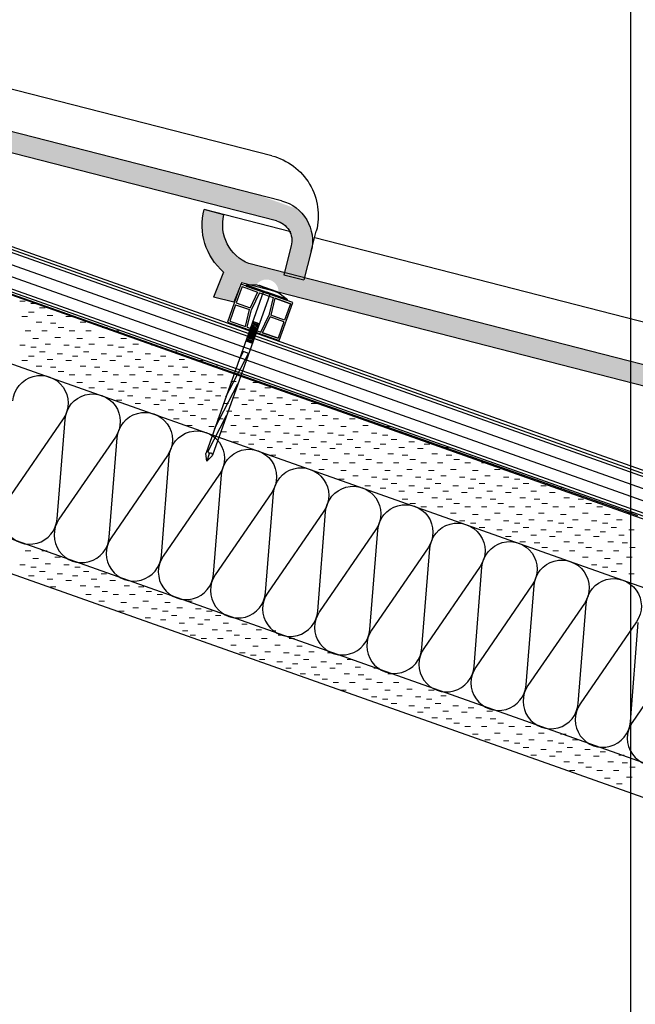
# Model space of a CAD drawing. Extents: x 0 to 6.92, y 0 to 4.06.
# Drawn here: x 6.38 to 6.64, y 2.39 to 2.8 of the extents above; entities that cross this region are included whole.
import ezdxf

# ---------------------------------------------------------------- set-up
doc = ezdxf.new("R2010")
doc.units = 0
for name, color, linetype in [('3', 74, 'CONTINUOUS'), ('BT-50', 4, 'CONTINUOUS'), ('HORMIG_N', 8, 'CONTINUOUS'), ('LINHA', 7, 'CONTINUOUS'), ('REVESTIMENTO', 1, 'CONTINUOUS'), ('REVESTIMENTO_NOVO', 1, 'CONTINUOUS'), ('TORNILLERIA', 7, 'CONTINUOUS')]:
    doc.layers.add(name, color=color, linetype=linetype)

# ---------------------------------------------------------------- blocks, each defined once
blk = doc.blocks.new('*X49')
at = {"layer": 'REVESTIMENTO_NOVO', "color": 3, "linetype": 'Continuous', "lineweight": -2}
for p, q in [((167.928, 70.536), (167.988, 70.536)), ((168.048, 70.512), (168.108, 70.512)), ((168.024, 70.416), (168.084, 70.416)), ((168.144, 70.464), (168.204, 70.464)), ((167.952, 70.368), (168.012, 70.368)), ((168.108, 70.308), (168.168, 70.308)), ((168.228, 70.38), (168.288, 70.38)), ((168.432, 70.368), (168.492, 70.368)), ((168.588, 70.308), (168.648, 70.308)), ((167.988, 70.212), (168.048, 70.212)), ((168.168, 70.212), (168.228, 70.212)), ((168.264, 70.296), (168.324, 70.296)), ((168.348, 70.248), (168.408, 70.248)), ((168.468, 70.212), (168.528, 70.212)), ((168.648, 70.212), (168.708, 70.212)), ((168.828, 70.248), (168.888, 70.248)), ((168.948, 70.212), (169.008, 70.212)), ((168.072, 70.128), (168.132, 70.128)), ((168.312, 70.14), (168.372, 70.14)), ((168.552, 70.128), (168.612, 70.128)), ((168.792, 70.14), (168.852, 70.14)), ((169.032, 70.128), (169.092, 70.128)), ((167.928, 70.056), (167.988, 70.056)), ((168.048, 70.032), (168.108, 70.032)), ((168.144, 69.984), (168.204, 69.984)), ((168.204, 70.068), (168.264, 70.068)), ((168.408, 70.056), (168.468, 70.056)), ((168.528, 70.032), (168.588, 70.032)), ((168.624, 69.984), (168.684, 69.984)), ((168.684, 70.068), (168.744, 70.068)), ((168.888, 70.056), (168.948, 70.056)), ((169.008, 70.032), (169.068, 70.032)), ((169.104, 69.984), (169.164, 69.984)), ((169.164, 70.068), (169.224, 70.068)), ((169.368, 70.056), (169.428, 70.056)), ((169.584, 69.984), (169.644, 69.984)), ((167.952, 69.888), (168.012, 69.888)), ((168.024, 69.936), (168.084, 69.936)), ((168.228, 69.9), (168.288, 69.9)), ((168.336, 69.96), (168.396, 69.96)), ((168.432, 69.888), (168.492, 69.888)), ((168.504, 69.936), (168.564, 69.936)), ((168.708, 69.9), (168.768, 69.9)), ((168.816, 69.96), (168.876, 69.96)), ((168.912, 69.888), (168.972, 69.888)), ((168.984, 69.936), (169.044, 69.936)), ((169.188, 69.9), (169.248, 69.9)), ((169.296, 69.96), (169.356, 69.96)), ((169.392, 69.888), (169.452, 69.888)), ((169.464, 69.936), (169.524, 69.936)), ((169.668, 69.9), (169.728, 69.9)), ((169.872, 69.888), (169.932, 69.888)), ((168.108, 69.828), (168.168, 69.828)), ((168.264, 69.816), (168.324, 69.816)), ((168.348, 69.768), (168.408, 69.768)), ((168.588, 69.828), (168.648, 69.828)), ((168.744, 69.816), (168.804, 69.816)), ((168.828, 69.768), (168.888, 69.768)), ((169.068, 69.828), (169.128, 69.828)), ((169.224, 69.816), (169.284, 69.816)), ((169.308, 69.768), (169.368, 69.768)), ((169.548, 69.828), (169.608, 69.828)), ((169.704, 69.816), (169.764, 69.816)), ((169.788, 69.768), (169.848, 69.768)), ((170.028, 69.828), (170.088, 69.828)), ((168.468, 69.732), (168.528, 69.732)), ((168.648, 69.732), (168.708, 69.732)), ((168.792, 69.66), (168.852, 69.66)), ((168.948, 69.732), (169.008, 69.732)), ((169.128, 69.732), (169.188, 69.732)), ((169.272, 69.66), (169.332, 69.66)), ((169.428, 69.732), (169.488, 69.732)), ((169.608, 69.732), (169.668, 69.732)), ((169.752, 69.66), (169.812, 69.66)), ((169.908, 69.732), (169.968, 69.732)), ((170.088, 69.732), (170.148, 69.732)), ((170.232, 69.66), (170.292, 69.66)), ((168.552, 69.648), (168.612, 69.648)), ((168.684, 69.588), (168.744, 69.588)), ((168.888, 69.576), (168.948, 69.576)), ((169.008, 69.552), (169.068, 69.552)), ((169.032, 69.648), (169.092, 69.648)), ((169.164, 69.588), (169.224, 69.588)), ((169.368, 69.576), (169.428, 69.576)), ((169.488, 69.552), (169.548, 69.552)), ((169.512, 69.648), (169.572, 69.648)), ((169.644, 69.588), (169.704, 69.588)), ((169.848, 69.576), (169.908, 69.576)), ((169.968, 69.552), (170.028, 69.552)), ((169.992, 69.648), (170.052, 69.648)), ((170.124, 69.588), (170.184, 69.588)), ((170.328, 69.576), (170.388, 69.576)), ((170.448, 69.552), (170.508, 69.552)), ((170.472, 69.648), (170.532, 69.648)), ((170.604, 69.588), (170.664, 69.588)), ((168.984, 69.456), (169.044, 69.456)), ((169.104, 69.504), (169.164, 69.504)), ((169.296, 69.48), (169.356, 69.48)), ((169.464, 69.456), (169.524, 69.456)), ((169.584, 69.504), (169.644, 69.504)), ((169.776, 69.48), (169.836, 69.48)), ((169.944, 69.456), (170.004, 69.456)), ((170.064, 69.504), (170.124, 69.504)), ((170.256, 69.48), (170.316, 69.48)), ((170.424, 69.456), (170.484, 69.456)), ((170.544, 69.504), (170.604, 69.504)), ((170.736, 69.48), (170.796, 69.48)), ((170.904, 69.456), (170.964, 69.456)), ((169.188, 69.42), (169.248, 69.42)), ((169.392, 69.408), (169.452, 69.408)), ((169.548, 69.348), (169.608, 69.348)), ((169.668, 69.42), (169.728, 69.42)), ((169.704, 69.336), (169.764, 69.336)), ((169.872, 69.408), (169.932, 69.408)), ((170.028, 69.348), (170.088, 69.348)), ((170.148, 69.42), (170.208, 69.42)), ((170.184, 69.336), (170.244, 69.336)), ((170.352, 69.408), (170.412, 69.408)), ((170.508, 69.348), (170.568, 69.348)), ((170.628, 69.42), (170.688, 69.42)), ((170.664, 69.336), (170.724, 69.336)), ((170.832, 69.408), (170.892, 69.408)), ((170.988, 69.348), (171.048, 69.348)), ((171.108, 69.42), (171.168, 69.42)), ((171.144, 69.336), (171.204, 69.336)), ((169.608, 69.252), (169.668, 69.252)), ((169.788, 69.288), (169.848, 69.288)), ((169.908, 69.252), (169.968, 69.252)), ((170.088, 69.252), (170.148, 69.252)), ((170.268, 69.288), (170.328, 69.288)), ((170.388, 69.252), (170.448, 69.252)), ((170.568, 69.252), (170.628, 69.252)), ((170.748, 69.288), (170.808, 69.288)), ((170.868, 69.252), (170.928, 69.252)), ((171.048, 69.252), (171.108, 69.252)), ((171.228, 69.288), (171.288, 69.288)), ((171.348, 69.252), (171.408, 69.252)), ((171.528, 69.252), (171.588, 69.252)), ((169.752, 69.18), (169.812, 69.18)), ((169.992, 69.168), (170.052, 69.168)), ((170.232, 69.18), (170.292, 69.18)), ((170.472, 69.168), (170.532, 69.168)), ((170.712, 69.18), (170.772, 69.18)), ((170.952, 69.168), (171.012, 69.168)), ((171.192, 69.18), (171.252, 69.18)), ((171.432, 69.168), (171.492, 69.168)), ((171.672, 69.18), (171.732, 69.18)), ((171.912, 69.168), (171.972, 69.168)), ((170.124, 69.108), (170.184, 69.108)), ((170.328, 69.096), (170.388, 69.096)), ((170.448, 69.072), (170.508, 69.072)), ((170.544, 69.024), (170.604, 69.024)), ((170.604, 69.108), (170.664, 69.108)), ((170.808, 69.096), (170.868, 69.096)), ((170.928, 69.072), (170.988, 69.072)), ((171.024, 69.024), (171.084, 69.024)), ((171.084, 69.108), (171.144, 69.108)), ((171.288, 69.096), (171.348, 69.096)), ((171.408, 69.072), (171.468, 69.072)), ((171.504, 69.024), (171.564, 69.024)), ((171.564, 69.108), (171.624, 69.108)), ((171.768, 69.096), (171.828, 69.096)), ((171.888, 69.072), (171.948, 69.072)), ((171.984, 69.024), (172.044, 69.024)), ((172.044, 69.108), (172.104, 69.108)), ((170.256, 69), (170.316, 69)), ((170.424, 68.976), (170.484, 68.976)), ((170.628, 68.94), (170.688, 68.94)), ((170.736, 69), (170.796, 69)), ((170.832, 68.928), (170.892, 68.928)), ((170.904, 68.976), (170.964, 68.976)), ((171.108, 68.94), (171.168, 68.94)), ((171.216, 69), (171.276, 69)), ((171.312, 68.928), (171.372, 68.928)), ((171.384, 68.976), (171.444, 68.976)), ((171.588, 68.94), (171.648, 68.94)), ((171.696, 69), (171.756, 69)), ((171.792, 68.928), (171.852, 68.928)), ((171.864, 68.976), (171.924, 68.976)), ((172.068, 68.94), (172.128, 68.94)), ((172.176, 69), (172.236, 69)), ((172.272, 68.928), (172.332, 68.928)), ((172.344, 68.976), (172.404, 68.976)), ((172.548, 68.94), (172.608, 68.94)), ((170.664, 68.856), (170.724, 68.856)), ((170.988, 68.868), (171.048, 68.868)), ((171.144, 68.856), (171.204, 68.856)), ((171.228, 68.808), (171.288, 68.808)), ((171.468, 68.868), (171.528, 68.868)), ((171.624, 68.856), (171.684, 68.856)), ((171.708, 68.808), (171.768, 68.808)), ((171.948, 68.868), (172.008, 68.868)), ((172.104, 68.856), (172.164, 68.856)), ((172.188, 68.808), (172.248, 68.808)), ((172.428, 68.868), (172.488, 68.868)), ((172.584, 68.856), (172.644, 68.856)), ((172.668, 68.808), (172.728, 68.808)), ((171.048, 68.772), (171.108, 68.772)), ((171.192, 68.7), (171.252, 68.7)), ((171.348, 68.772), (171.408, 68.772)), ((171.432, 68.688), (171.492, 68.688)), ((171.528, 68.772), (171.588, 68.772)), ((171.672, 68.7), (171.732, 68.7)), ((171.828, 68.772), (171.888, 68.772)), ((171.912, 68.688), (171.972, 68.688)), ((172.008, 68.772), (172.068, 68.772)), ((172.152, 68.7), (172.212, 68.7)), ((172.308, 68.772), (172.368, 68.772)), ((172.392, 68.688), (172.452, 68.688)), ((172.488, 68.772), (172.548, 68.772)), ((172.632, 68.7), (172.692, 68.7)), ((172.788, 68.772), (172.848, 68.772)), ((172.872, 68.688), (172.932, 68.688)), ((172.968, 68.772), (173.028, 68.772)), ((173.112, 68.7), (173.172, 68.7)), ((171.408, 68.592), (171.468, 68.592)), ((171.564, 68.628), (171.624, 68.628)), ((171.768, 68.616), (171.828, 68.616)), ((171.888, 68.592), (171.948, 68.592)), ((172.044, 68.628), (172.104, 68.628)), ((172.248, 68.616), (172.308, 68.616)), ((172.368, 68.592), (172.428, 68.592)), ((172.524, 68.628), (172.584, 68.628)), ((172.728, 68.616), (172.788, 68.616)), ((172.848, 68.592), (172.908, 68.592)), ((173.004, 68.628), (173.064, 68.628)), ((173.208, 68.616), (173.268, 68.616)), ((173.328, 68.592), (173.388, 68.592)), ((171.696, 68.52), (171.756, 68.52)), ((171.864, 68.496), (171.924, 68.496)), ((171.984, 68.544), (172.044, 68.544)), ((172.176, 68.52), (172.236, 68.52)), ((172.344, 68.496), (172.404, 68.496)), ((172.464, 68.544), (172.524, 68.544)), ((172.656, 68.52), (172.716, 68.52)), ((172.824, 68.496), (172.884, 68.496)), ((172.944, 68.544), (173.004, 68.544)), ((173.136, 68.52), (173.196, 68.52)), ((173.304, 68.496), (173.364, 68.496)), ((173.424, 68.544), (173.484, 68.544)), ((173.616, 68.52), (173.676, 68.52)), ((173.784, 68.496), (173.844, 68.496)), ((172.068, 68.46), (172.128, 68.46)), ((172.104, 68.376), (172.164, 68.376)), ((172.272, 68.448), (172.332, 68.448)), ((172.428, 68.388), (172.488, 68.388)), ((172.548, 68.46), (172.608, 68.46)), ((172.584, 68.376), (172.644, 68.376)), ((172.752, 68.448), (172.812, 68.448)), ((172.908, 68.388), (172.968, 68.388)), ((173.028, 68.46), (173.088, 68.46)), ((173.064, 68.376), (173.124, 68.376)), ((173.232, 68.448), (173.292, 68.448)), ((173.388, 68.388), (173.448, 68.388)), ((173.508, 68.46), (173.568, 68.46)), ((173.544, 68.376), (173.604, 68.376)), ((173.712, 68.448), (173.772, 68.448)), ((173.868, 68.388), (173.928, 68.388)), ((174.024, 68.376), (174.084, 68.376)), ((172.188, 68.328), (172.248, 68.328)), ((172.308, 68.292), (172.368, 68.292)), ((172.488, 68.292), (172.548, 68.292)), ((172.668, 68.328), (172.728, 68.328)), ((172.788, 68.292), (172.848, 68.292)), ((172.968, 68.292), (173.028, 68.292)), ((173.148, 68.328), (173.208, 68.328)), ((173.268, 68.292), (173.328, 68.292)), ((173.448, 68.292), (173.508, 68.292)), ((173.628, 68.328), (173.688, 68.328)), ((173.748, 68.292), (173.808, 68.292)), ((173.928, 68.292), (173.988, 68.292)), ((174.108, 68.328), (174.168, 68.328)), ((174.228, 68.292), (174.288, 68.292)), ((172.632, 68.22), (172.692, 68.22)), ((172.872, 68.208), (172.932, 68.208)), ((173.004, 68.148), (173.064, 68.148)), ((173.112, 68.22), (173.172, 68.22)), ((173.352, 68.208), (173.412, 68.208)), ((173.484, 68.148), (173.544, 68.148)), ((173.592, 68.22), (173.652, 68.22)), ((173.832, 68.208), (173.892, 68.208)), ((173.964, 68.148), (174.024, 68.148)), ((174.072, 68.22), (174.132, 68.22)), ((174.312, 68.208), (174.372, 68.208)), ((174.444, 68.148), (174.504, 68.148)), ((174.552, 68.22), (174.612, 68.22)), ((172.728, 68.136), (172.788, 68.136)), ((172.848, 68.112), (172.908, 68.112)), ((172.944, 68.064), (173.004, 68.064)), ((173.136, 68.04), (173.196, 68.04)), ((173.208, 68.136), (173.268, 68.136)), ((173.328, 68.112), (173.388, 68.112)), ((173.424, 68.064), (173.484, 68.064)), ((173.616, 68.04), (173.676, 68.04)), ((173.688, 68.136), (173.748, 68.136)), ((173.808, 68.112), (173.868, 68.112)), ((173.904, 68.064), (173.964, 68.064)), ((174.096, 68.04), (174.156, 68.04)), ((174.168, 68.136), (174.228, 68.136)), ((174.288, 68.112), (174.348, 68.112)), ((174.384, 68.064), (174.444, 68.064)), ((174.576, 68.04), (174.636, 68.04)), ((173.232, 67.968), (173.292, 67.968)), ((173.304, 68.016), (173.364, 68.016)), ((173.508, 67.98), (173.568, 67.98)), ((173.712, 67.968), (173.772, 67.968)), ((173.784, 68.016), (173.844, 68.016)), ((173.988, 67.98), (174.048, 67.98)), ((174.192, 67.968), (174.252, 67.968)), ((174.264, 68.016), (174.324, 68.016)), ((174.468, 67.98), (174.528, 67.98)), ((173.388, 67.908), (173.448, 67.908)), ((173.544, 67.896), (173.604, 67.896)), ((173.628, 67.848), (173.688, 67.848)), ((173.868, 67.908), (173.928, 67.908)), ((174.024, 67.896), (174.084, 67.896)), ((174.108, 67.848), (174.168, 67.848)), ((174.348, 67.908), (174.408, 67.908)), ((174.504, 67.896), (174.564, 67.896)), ((174.588, 67.848), (174.648, 67.848)), ((173.748, 67.812), (173.808, 67.812)), ((173.928, 67.812), (173.988, 67.812)), ((174.072, 67.74), (174.132, 67.74)), ((174.228, 67.812), (174.288, 67.812)), ((174.312, 67.728), (174.372, 67.728)), ((174.408, 67.812), (174.468, 67.812)), ((174.552, 67.74), (174.612, 67.74)), ((174.168, 67.656), (174.228, 67.656)), ((174.288, 67.632), (174.348, 67.632)), ((174.444, 67.668), (174.504, 67.668)), ((174.384, 67.584), (174.444, 67.584)), ((174.576, 67.56), (174.636, 67.56))]:
    blk.add_line(p, q, dxfattribs=at)
blk = doc.blocks.new('*X50')
at = {"layer": 'REVESTIMENTO_NOVO', "color": 3, "linetype": 'Continuous', "lineweight": -2}
for p, q in [((167.988, 67.812), (168.048, 67.812)), ((168.072, 67.728), (168.132, 67.728)), ((168.168, 67.812), (168.228, 67.812)), ((168.312, 67.74), (168.372, 67.74)), ((167.928, 67.656), (167.988, 67.656)), ((168.048, 67.632), (168.108, 67.632)), ((168.204, 67.668), (168.264, 67.668)), ((168.408, 67.656), (168.468, 67.656)), ((168.528, 67.632), (168.588, 67.632)), ((168.024, 67.536), (168.084, 67.536)), ((168.144, 67.584), (168.204, 67.584)), ((168.336, 67.56), (168.396, 67.56)), ((168.504, 67.536), (168.564, 67.536)), ((168.624, 67.584), (168.684, 67.584)), ((168.816, 67.56), (168.876, 67.56)), ((168.228, 67.5), (168.288, 67.5)), ((168.264, 67.416), (168.324, 67.416)), ((168.432, 67.488), (168.492, 67.488)), ((168.588, 67.428), (168.648, 67.428)), ((168.708, 67.5), (168.768, 67.5)), ((168.744, 67.416), (168.804, 67.416)), ((168.912, 67.488), (168.972, 67.488)), ((169.068, 67.428), (169.128, 67.428)), ((169.224, 67.416), (169.284, 67.416)), ((168.648, 67.332), (168.708, 67.332)), ((168.828, 67.368), (168.888, 67.368)), ((168.948, 67.332), (169.008, 67.332)), ((169.128, 67.332), (169.188, 67.332)), ((169.308, 67.368), (169.368, 67.368)), ((169.428, 67.332), (169.488, 67.332)), ((168.792, 67.26), (168.852, 67.26)), ((169.032, 67.248), (169.092, 67.248)), ((169.164, 67.188), (169.224, 67.188)), ((169.272, 67.26), (169.332, 67.26)), ((169.512, 67.248), (169.572, 67.248)), ((169.644, 67.188), (169.704, 67.188)), ((169.752, 67.26), (169.812, 67.26)), ((169.008, 67.152), (169.068, 67.152)), ((169.296, 67.08), (169.356, 67.08)), ((169.368, 67.176), (169.428, 67.176)), ((169.488, 67.152), (169.548, 67.152)), ((169.584, 67.104), (169.644, 67.104)), ((169.776, 67.08), (169.836, 67.08)), ((169.848, 67.176), (169.908, 67.176)), ((169.968, 67.152), (170.028, 67.152)), ((170.064, 67.104), (170.124, 67.104)), ((170.256, 67.08), (170.316, 67.08)), ((169.464, 67.056), (169.524, 67.056)), ((169.668, 67.02), (169.728, 67.02)), ((169.872, 67.008), (169.932, 67.008)), ((169.944, 67.056), (170.004, 67.056)), ((170.148, 67.02), (170.208, 67.02)), ((170.352, 67.008), (170.412, 67.008)), ((169.704, 66.936), (169.764, 66.936)), ((169.788, 66.888), (169.848, 66.888)), ((170.028, 66.948), (170.088, 66.948)), ((170.184, 66.936), (170.244, 66.936)), ((170.268, 66.888), (170.328, 66.888)), ((170.508, 66.948), (170.568, 66.948)), ((170.664, 66.936), (170.724, 66.936)), ((170.748, 66.888), (170.808, 66.888)), ((169.908, 66.852), (169.968, 66.852)), ((170.088, 66.852), (170.148, 66.852)), ((170.232, 66.78), (170.292, 66.78)), ((170.388, 66.852), (170.448, 66.852)), ((170.472, 66.768), (170.532, 66.768)), ((170.568, 66.852), (170.628, 66.852)), ((170.712, 66.78), (170.772, 66.78)), ((170.868, 66.852), (170.928, 66.852)), ((170.952, 66.768), (171.012, 66.768)), ((170.328, 66.696), (170.388, 66.696)), ((170.448, 66.672), (170.508, 66.672)), ((170.604, 66.708), (170.664, 66.708)), ((170.808, 66.696), (170.868, 66.696)), ((170.928, 66.672), (170.988, 66.672)), ((171.084, 66.708), (171.144, 66.708)), ((171.288, 66.696), (171.348, 66.696)), ((171.408, 66.672), (171.468, 66.672)), ((170.544, 66.624), (170.604, 66.624)), ((170.736, 66.6), (170.796, 66.6)), ((170.904, 66.576), (170.964, 66.576)), ((171.024, 66.624), (171.084, 66.624)), ((171.108, 66.54), (171.168, 66.54)), ((171.216, 66.6), (171.276, 66.6)), ((171.384, 66.576), (171.444, 66.576)), ((171.504, 66.624), (171.564, 66.624)), ((171.588, 66.54), (171.648, 66.54)), ((170.832, 66.528), (170.892, 66.528)), ((170.988, 66.468), (171.048, 66.468)), ((171.144, 66.456), (171.204, 66.456)), ((171.312, 66.528), (171.372, 66.528)), ((171.468, 66.468), (171.528, 66.468)), ((171.624, 66.456), (171.684, 66.456)), ((171.792, 66.528), (171.852, 66.528)), ((171.948, 66.468), (172.008, 66.468)), ((171.228, 66.408), (171.288, 66.408)), ((171.348, 66.372), (171.408, 66.372)), ((171.528, 66.372), (171.588, 66.372)), ((171.708, 66.408), (171.768, 66.408)), ((171.828, 66.372), (171.888, 66.372)), ((172.008, 66.372), (172.068, 66.372)), ((171.432, 66.288), (171.492, 66.288)), ((171.672, 66.3), (171.732, 66.3)), ((171.768, 66.216), (171.828, 66.216)), ((171.912, 66.288), (171.972, 66.288)), ((172.044, 66.228), (172.104, 66.228)), ((172.152, 66.3), (172.212, 66.3)), ((172.248, 66.216), (172.308, 66.216)), ((172.392, 66.288), (172.452, 66.288)), ((172.524, 66.228), (172.584, 66.228)), ((171.888, 66.192), (171.948, 66.192)), ((171.984, 66.144), (172.044, 66.144)), ((172.176, 66.12), (172.236, 66.12)), ((172.368, 66.192), (172.428, 66.192)), ((172.464, 66.144), (172.524, 66.144)), ((172.656, 66.12), (172.716, 66.12)), ((172.272, 66.048), (172.332, 66.048)), ((172.344, 66.096), (172.404, 66.096)), ((172.548, 66.06), (172.608, 66.06)), ((172.752, 66.048), (172.812, 66.048)), ((172.824, 66.096), (172.884, 66.096)), ((173.028, 66.06), (173.088, 66.06)), ((172.428, 65.988), (172.488, 65.988)), ((172.584, 65.976), (172.644, 65.976)), ((172.668, 65.928), (172.728, 65.928)), ((172.788, 65.892), (172.848, 65.892)), ((172.908, 65.988), (172.968, 65.988)), ((172.968, 65.892), (173.028, 65.892)), ((173.064, 65.976), (173.124, 65.976)), ((173.148, 65.928), (173.208, 65.928)), ((173.268, 65.892), (173.328, 65.892)), ((173.448, 65.892), (173.508, 65.892)), ((172.872, 65.808), (172.932, 65.808)), ((173.112, 65.82), (173.172, 65.82)), ((173.352, 65.808), (173.412, 65.808)), ((173.592, 65.82), (173.652, 65.82)), ((173.832, 65.808), (173.892, 65.808)), ((173.004, 65.748), (173.064, 65.748)), ((173.208, 65.736), (173.268, 65.736)), ((173.328, 65.712), (173.388, 65.712)), ((173.484, 65.748), (173.544, 65.748)), ((173.688, 65.736), (173.748, 65.736)), ((173.808, 65.712), (173.868, 65.712)), ((173.964, 65.748), (174.024, 65.748)), ((173.424, 65.664), (173.484, 65.664)), ((173.508, 65.58), (173.568, 65.58)), ((173.616, 65.64), (173.676, 65.64)), ((173.712, 65.568), (173.772, 65.568)), ((173.784, 65.616), (173.844, 65.616)), ((173.904, 65.664), (173.964, 65.664)), ((173.988, 65.58), (174.048, 65.58)), ((174.096, 65.64), (174.156, 65.64)), ((174.192, 65.568), (174.252, 65.568)), ((174.264, 65.616), (174.324, 65.616)), ((174.468, 65.58), (174.528, 65.58)), ((173.868, 65.508), (173.928, 65.508)), ((174.024, 65.496), (174.084, 65.496)), ((174.348, 65.508), (174.408, 65.508)), ((174.504, 65.496), (174.564, 65.496)), ((173.928, 65.412), (173.988, 65.412)), ((174.108, 65.448), (174.168, 65.448)), ((174.228, 65.412), (174.288, 65.412)), ((174.408, 65.412), (174.468, 65.412)), ((174.588, 65.448), (174.648, 65.448)), ((174.312, 65.328), (174.372, 65.328)), ((174.444, 65.268), (174.504, 65.268)), ((174.552, 65.34), (174.612, 65.34))]:
    blk.add_line(p, q, dxfattribs=at)
blk = doc.blocks.new('CLAVO_ESPIRAL')
at = {"layer": 'TORNILLERIA', "linetype": 'Continuous'}
for points in [[(-5, 2), (-9.5, 0.5)], [(-9.5, 0.5), (0, 0.5)], [(-9.5, 0), (-9.5, 0.5)], [(-9.5, 0), (0, 0)], [(0, 2), (-5, 2)], [(-4, 2.2), (-4, 2.2)], [(-3.95, 2.25), (3.95, 2.25)], [(0, 2.15), (-3.95, 2.15)], [(-3.95, 2.15), (-1.5, 2)], [(0, 2), (-1.5, 2)], [(0, 2.15), (3.95, 2.15)], [(0, 2), (1.5, 2)], [(0, 2), (5, 2)], [(9.5, 0.5), (0, 0.5)], [(9.5, 0), (0, 0)], [(1.5, 2), (3.95, 2.15)], [(4, 2.2), (4, 2.2)], [(5, 2), (9.5, 0.5)], [(9.5, 0), (9.5, 0.5)], [(9.5, 0), (9.5, 0)], [(-1.5, -0.03), (-1.5, -74.43)], [(1.5, -0.03), (1.5, -74.43)], [(1.5, -13.58), (-1.5, -13.58)], [(-1.5, -14.08), (1.5, -14.08)], [(-1.5, -14.58), (1.5, -14.58)], [(-1.5, -15.08), (1.5, -15.08)], [(-1.5, -15.58), (1.5, -15.58)], [(-1.5, -16.08), (1.5, -16.08)], [(-1.5, -16.58), (1.5, -16.58)], [(-1.5, -17.08), (1.5, -17.08)], [(-1.5, -17.58), (1.5, -17.58)], [(-1.5, -18.08), (1.5, -18.08)], [(-1.5, -18.58), (1.5, -18.58)], [(-1.5, -18.58), (1.5, -18.58)], [(-1.5, -19.08), (1.5, -19.08)], [(-1.5, -19.58), (1.5, -19.58)], [(-1.5, -20.08), (1.5, -20.08)], [(-1.5, -20.58), (1.5, -20.58)], [(-1.5, -20.58), (1.5, -20.58)], [(-1.5, -21.08), (1.5, -21.08)], [(-1.5, -21.58), (1.5, -21.58)], [(-1.5, -22.08), (1.5, -22.08)], [(-1.5, -22.08), (1.5, -22.08)], [(-1.5, -22.08), (1.5, -22.08)], [(-1.5, -22.08), (1.5, -22.08)], [(-1.5, -22.58), (1.5, -22.58)], [(-1.5, -31.04), (-0.99, -27.33)], [(-1.5, -48.58), (1.4, -27.33)], [(1.5, -27.33), (-1.5, -27.33)], [(-1.5, -63.38), (1.5, -41.38)], [(-0.91, -73.87), (1.5, -56.18)], [(0, -77.84), (-1.5, -74.84)], [(0, -74.43), (0, -77.84)], [(0, -77.84), (1.5, -74.84)]]:
    blk.add_lwpolyline(points, dxfattribs=at)
for points in [[(-3.95, 2.25, 0.414214), (-4, 2.2)], [(-4, 2.2, 0.414214), (-3.95, 2.15)], [(4, 2.2, 0.414214), (3.95, 2.25)], [(3.95, 2.15, 0.414214), (4, 2.2)], [(0, -74.43, 1), (-1.5, -74.84)], [(1.5, -74.84, 1), (0, -74.43)]]:
    blk.add_lwpolyline(points, format="xyb", dxfattribs=at)

msp = doc.modelspace()

# ---------------------------------------------------------------- hatches: boundary and pattern name
at = {"layer": 'REVESTIMENTO', "linetype": 'Continuous'}
for points in [[(6.18208, 2.79205, 0.836724), (6.17251, 2.79451), (6.16772, 2.79574), (6.16633, 2.79623), (6.16342, 2.78801), (6.15521, 2.79012), (6.15932, 2.80055, -0.284425), (6.15121, 2.82645), (6.1595, 2.82432, 0.378242), (6.16987, 2.80401), (6.47995, 2.72451), (6.49659, 2.71852, -0.288765), (6.50217, 2.70116), (6.49912, 2.68923), (6.49087, 2.69149), (6.49389, 2.70328, 0.414214), (6.48773, 2.71369)], [(6.48858, 2.68397, 0.836724), (6.47902, 2.68642), (6.47422, 2.68765), (6.47283, 2.68814), (6.46992, 2.67993), (6.46171, 2.68203), (6.46582, 2.69246, -0.284425), (6.45772, 2.71836), (6.466, 2.71624, 0.378242), (6.47637, 2.69593), (6.78646, 2.61643), (6.80309, 2.61043, -0.288765), (6.80868, 2.59308), (6.80562, 2.58114), (6.79737, 2.5834), (6.8004, 2.5952, 0.414214), (6.79424, 2.60561)]]:
    msp.add_hatch(color=30, dxfattribs=at).paths.add_polyline_path(points)

# ---------------------------------------------------------------- linework, layer by layer
at = {"layer": '3', "linetype": 'Continuous'}
msp.add_lwpolyline([(4.92458, 3.33527), (6.63458, 3.33527), (6.63458, 2.08127), (4.92458, 2.08127), (4.92458, 3.33527)], dxfattribs=at)
at = {"layer": 'BT-50', "color": 1, "linetype": 'Continuous'}
for points in [[(6.11483, 2.79389), (6.41823, 2.68628)], [(6.11521, 2.79502), (6.4186, 2.68741)], [(6.11559, 2.79614), (6.41897, 2.68854)], [(6.11329, 2.78939), (6.41676, 2.68177)], [(6.11176, 2.7849), (6.41484, 2.67741)], [(6.10947, 2.77815), (6.41262, 2.67064)], [(6.10985, 2.77928), (6.41299, 2.67176)], [(6.11023, 2.7804), (6.41336, 2.67289)], [(6.41897, 2.68854), (6.72485, 2.58006)], [(6.41823, 2.68628), (6.72411, 2.5778)], [(6.4186, 2.68741), (6.72448, 2.57893)], [(6.41676, 2.68177), (6.72263, 2.57329)], [(6.41484, 2.67741), (6.72115, 2.56877)], [(6.41299, 2.67176), (6.7193, 2.56313)], [(6.41336, 2.67289), (6.71967, 2.56426)], [(6.41262, 2.67064), (6.71893, 2.562)]]:
    msp.add_lwpolyline(points, dxfattribs=at)
at = {"layer": 'LINHA', "linetype": 'Continuous'}
for points in [[(6.6377, 2.59134), (5.93917, 2.83861)], [(6.916, 2.37673), (5.852, 2.75337)]]:
    msp.add_lwpolyline(points, dxfattribs=at)
at = {"layer": 'LINHA', "color": 30, "linetype": 'Continuous', "lineweight": -3, "elevation": 95}
for points in [[(6.37847, 2.63898, -1.303226), (6.39935, 2.63159), (6.37594, 2.59752, 1.303226), (6.39682, 2.59012), (6.40008, 2.63132, -1.303226), (6.42096, 2.62393), (6.39755, 2.58986, 1.303226), (6.41843, 2.58246), (6.4217, 2.62366, -1.303226), (6.44257, 2.61627), (6.41917, 2.5822, 1.303226), (6.44004, 2.5748), (6.44331, 2.616, -1.303226), (6.46419, 2.60861), (6.44078, 2.57454, 1.303226), (6.46166, 2.56714), (6.46492, 2.60835, -1.303226), (6.4858, 2.60095), (6.4624, 2.56688, 1.303226), (6.48327, 2.55948), (6.48654, 2.60069, -1.303226), (6.50742, 2.59329), (6.48401, 2.55922, 1.303226), (6.50489, 2.55182), (6.50815, 2.59303, -1.303226), (6.52903, 2.58563), (6.50562, 2.55156, 1.303226), (6.5265, 2.54416), (6.52977, 2.58537, -1.303226), (6.55065, 2.57797), (6.52724, 2.5439, 1.303226), (6.54812, 2.5365), (6.55138, 2.57771, -1.303226), (6.57226, 2.57031), (6.54885, 2.53624, 1.303226), (6.56973, 2.52884), (6.573, 2.57005, -1.303226), (6.59388, 2.56265), (6.57047, 2.52858, 1.303226), (6.59135, 2.52118), (6.59461, 2.56239, -1.303226), (6.61549, 2.55499), (6.59208, 2.52092, 1.303226), (6.61296, 2.51352), (6.61623, 2.55473, -1.303226), (6.6371, 2.54733), (6.6137, 2.51326, 1.303226), (6.63457, 2.50586), (6.63784, 2.54707, -1.303226)], [(6.65872, 2.53967), (6.63531, 2.5056, 1.303226), (6.65619, 2.4982)]]:
    msp.add_lwpolyline(points, format="xyb", dxfattribs=at)
at = {"layer": 'REVESTIMENTO', "color": 16, "linetype": 'Continuous'}
for points in [[(6.48582, 2.74066), (6.19712, 2.81468)], [(6.48986, 2.72197), (6.16987, 2.80401)], [(6.48773, 2.71369), (6.16671, 2.79599)], [(6.466, 2.71624), (6.45772, 2.71836)], [(6.49372, 2.70913), (6.45772, 2.71836)], [(6.50217, 2.70116), (6.5043, 2.70944)], [(6.79233, 2.63258), (6.50362, 2.70659)], [(6.49389, 2.70328), (6.49083, 2.69135)], [(6.50217, 2.70116), (6.49912, 2.68923)], [(6.79636, 2.61389), (6.47637, 2.69593)], [(6.46582, 2.69246), (6.46171, 2.68203)], [(6.47322, 2.68791), (6.47006, 2.67989)], [(6.79424, 2.60561), (6.47322, 2.68791)], [(6.49083, 2.69135), (6.49912, 2.68923)], [(6.47006, 2.67989), (6.46171, 2.68203)]]:
    msp.add_lwpolyline(points, dxfattribs=at)
for points in [[(6.48582, 2.74066, -0.414214), (6.5043, 2.70944)], [(6.48986, 2.72197, -0.414214), (6.50217, 2.70116)], [(6.46582, 2.69246, -0.284425), (6.45772, 2.71836)], [(6.47637, 2.69593, -0.378242), (6.466, 2.71624)], [(6.48773, 2.71369, -0.414214), (6.49389, 2.70328)]]:
    msp.add_lwpolyline(points, format="xyb", dxfattribs=at)
at = {"layer": 'REVESTIMENTO', "color": 7, "linetype": 'Continuous', "lineweight": 25}
for points in [[(6.47303, 2.68739), (6.46745, 2.67162)], [(6.47349, 2.68642), (6.47108, 2.67961)], [(6.49452, 2.67978), (6.47303, 2.68739)], [(6.47349, 2.68642), (6.47994, 2.68413)], [(6.47994, 2.68413), (6.47682, 2.67758)], [(6.48066, 2.68388), (6.47741, 2.67697)], [(6.48066, 2.68388), (6.48639, 2.68185)], [(6.47108, 2.67961), (6.47682, 2.67758)], [(6.48639, 2.68185), (6.48457, 2.67443)], [(6.48711, 2.6816), (6.48541, 2.67454)], [(6.48711, 2.6816), (6.49355, 2.67932)], [(6.49355, 2.67932), (6.48711, 2.6816)], [(6.49355, 2.67932), (6.48746, 2.68147)], [(6.48894, 2.66402), (6.49452, 2.67978)], [(6.47083, 2.67889), (6.46842, 2.67209)], [(6.47083, 2.67889), (6.47656, 2.67686)], [(6.47487, 2.6698), (6.47656, 2.67686)], [(6.47559, 2.66955), (6.47741, 2.67697)], [(6.49355, 2.67932), (6.49114, 2.67251)], [(6.46745, 2.67162), (6.48894, 2.66402)], [(6.46842, 2.67209), (6.47487, 2.6698)], [(6.48131, 2.66752), (6.48457, 2.67443)], [(6.48203, 2.66727), (6.48516, 2.67382)], [(6.49089, 2.67179), (6.48516, 2.67382)], [(6.49114, 2.67251), (6.48541, 2.67454)], [(6.49089, 2.67179), (6.48848, 2.66499)], [(6.47559, 2.66955), (6.48131, 2.66752)], [(6.48203, 2.66727), (6.48848, 2.66499)], [(6.48848, 2.66499), (6.48203, 2.66727)], [(6.48239, 2.66714), (6.48848, 2.66499)]]:
    msp.add_lwpolyline(points, dxfattribs=at)
at = {"layer": 'REVESTIMENTO_NOVO', "color": 106, "linetype": 'Continuous', "lineweight": -3}
msp.add_lwpolyline([(6.916, 2.49283), (6.916, 2.4638), (5.852, 2.84044), (5.852, 2.86946), (5.8734, 2.86189)], dxfattribs=at)
msp.add_lwpolyline([(6.91598, 2.39125), (6.916, 2.37673), (5.852, 2.75337), (5.852, 2.76788)], close=True, dxfattribs=at)

# ---------------------------------------------------------------- block references
at = {"layer": 'HORMIG_N', "linetype": 'Continuous', "lineweight": 18, "xscale": 0.00095, "yscale": 0.00095, "zscale": 0.038, "rotation": 340.39507216}
msp.add_blockref('CLAVO_ESPIRAL', (6.48364, 2.68362, -180.5), dxfattribs=at)
at = {"layer": 'REVESTIMENTO_NOVO', "color": 0, "lineweight": 5, "xscale": 0.038, "yscale": 0.038, "zscale": 0.038}
for name in ['*X49', '*X50']:
    msp.add_blockref(name, (0, 0), dxfattribs=at)

doc.saveas('drawing.dxf')
